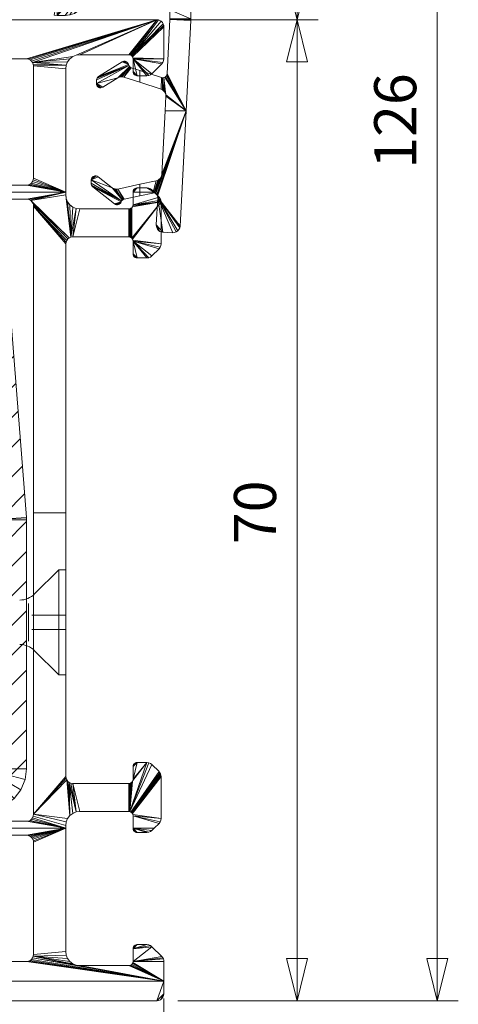
# Model space of a CAD drawing. Units: millimetres. Extents: x 22978 to 23149, y 95621 to 95797.
# Drawn here: x 23118 to 23149, y 95657 to 95727 of the extents above; entities that cross this region are included whole.
import ezdxf
from ezdxf.enums import TextEntityAlignment as Align

# ---------------------------------------------------------------- set-up
doc = ezdxf.new("R2010")
doc.units = ezdxf.units.MM
doc.header["$MEASUREMENT"] = 0
for name, color, linetype, lineweight in [('Dimensions', 5, 'Continuous', 0), ('Pvc', 7, 'Continuous', 0), ('screw', 1, 'Continuous', 0), ('Steel', 1, 'Continuous', 0), ('Steel (Construction)', 1, 'Continuous', 0)]:
    doc.layers.add(name, color=color, linetype=linetype, lineweight=lineweight)
doc.styles.add('Style-Lucida Sans Unicode', font='L_10646.TTF')
doc.dimstyles.new('standard 3 mm', dxfattribs={"dimtxt": 3, "dimasz": 3, "dimexe": 1.5, "dimexo": 1.5, "dimgap": 1.5, "dimtad": 1, "dimdec": 1, "dimzin": 11, "dimdsep": 46, "dimtxsty": 'Style-Lucida Sans Unicode', "dimcen": 0.09, "dimclrd": 5, "dimclre": 5, "dimclrt": 5, "dimadec": 1, "dimazin": 3, "dimtp": 1e-06, "dimtm": 1e-06, "dimtfac": 1, "dimtdec": 1, "dimtmove": 0, "dimatfit": 3, "dimfxl": 0, "dimfrac": 2, "dimtzin": 11, "dimlwd": 0, "dimlwe": 0, "dimarcsym": 0})

# ---------------------------------------------------------------- blocks, each defined once
blk = doc.blocks.new('*D24')
at = {"layer": 'Defpoints'}
for p in [(23128.365, 95782.884), (23137.987, 95782.884), (23137.987, 95754.885), (23127.987, 95726.886)]:
    blk.add_point(p, dxfattribs=at)
at = {"layer": 'Dimensions', "color": 5, "linetype": 'Continuous', "lineweight": 0}
for p, q in [((23129.865, 95782.884), (23139.487, 95782.884)), ((23129.487, 95726.886), (23139.487, 95726.886))]:
    blk.add_line(p, q, dxfattribs=at)
at = {"layer": 'Dimensions', "linetype": 'Continuous', "lineweight": 0}
blk.add_line((23137.987, 95726.886), (23137.987, 95782.884), dxfattribs=at)
at = {"layer": 'Dimensions', "color": 5, "linetype": 'Continuous', "lineweight": 0, "flags": 128}
for points in [[(23137.237, 95779.884), (23137.987, 95782.884), (23138.737, 95779.884)], [(23138.737, 95729.886), (23137.987, 95726.886), (23137.237, 95729.886)]]:
    blk.add_lwpolyline(points, close=True, dxfattribs=at)
at = {"layer": 'Dimensions', "color": 5, "linetype": 'Continuous', "lineweight": 0, "style": 'Style-Lucida Sans Unicode'}
blk.add_text('56', height=3, rotation=90, dxfattribs=at).set_placement((23134.987, 95752.463), align=Align.MIDDLE_LEFT)
blk = doc.blocks.new('*D23')
at = {"layer": 'Defpoints'}
for p in [(23127.987, 95726.886), (23137.987, 95726.886), (23137.987, 95691.886), (23127.987, 95656.886)]:
    blk.add_point(p, dxfattribs=at)
at = {"layer": 'Dimensions', "color": 5, "linetype": 'Continuous', "lineweight": 0}
for p, q in [((23129.487, 95726.886), (23139.487, 95726.886)), ((23129.487, 95656.886), (23139.487, 95656.886))]:
    blk.add_line(p, q, dxfattribs=at)
at = {"layer": 'Dimensions', "linetype": 'Continuous', "lineweight": 0}
blk.add_line((23137.987, 95656.886), (23137.987, 95726.886), dxfattribs=at)
at = {"layer": 'Dimensions', "color": 5, "linetype": 'Continuous', "lineweight": 0, "flags": 128}
for points in [[(23137.237, 95723.886), (23137.987, 95726.886), (23138.737, 95723.886)], [(23138.737, 95659.886), (23137.987, 95656.886), (23137.237, 95659.886)]]:
    blk.add_lwpolyline(points, close=True, dxfattribs=at)
at = {"layer": 'Dimensions', "color": 5, "linetype": 'Continuous', "lineweight": 0, "style": 'Style-Lucida Sans Unicode'}
blk.add_text('70', height=3, rotation=90, dxfattribs=at).set_placement((23134.987, 95689.463), align=Align.MIDDLE_LEFT)
blk = doc.blocks.new('*D25')
at = {"layer": 'Defpoints'}
for p in [(23128.365, 95782.884), (23147.987, 95782.884), (23147.987, 95719.885), (23127.987, 95656.886)]:
    blk.add_point(p, dxfattribs=at)
at = {"layer": 'Dimensions', "color": 5, "linetype": 'Continuous', "lineweight": 0}
for p, q in [((23129.865, 95782.884), (23149.487, 95782.884)), ((23129.487, 95656.886), (23149.487, 95656.886))]:
    blk.add_line(p, q, dxfattribs=at)
at = {"layer": 'Dimensions', "linetype": 'Continuous', "lineweight": 0}
blk.add_line((23147.987, 95656.886), (23147.987, 95782.884), dxfattribs=at)
at = {"layer": 'Dimensions', "color": 5, "linetype": 'Continuous', "lineweight": 0, "flags": 128}
for points in [[(23147.237, 95779.884), (23147.987, 95782.884), (23148.737, 95779.884)], [(23148.737, 95659.886), (23147.987, 95656.886), (23147.237, 95659.886)]]:
    blk.add_lwpolyline(points, close=True, dxfattribs=at)
at = {"layer": 'Dimensions', "color": 5, "linetype": 'Continuous', "lineweight": 0, "style": 'Style-Lucida Sans Unicode'}
blk.add_text('126', height=3, rotation=90, dxfattribs=at).set_placement((23144.987, 95716.251), align=Align.MIDDLE_LEFT)
blk = doc.blocks.new('*U28')
at = {"layer": 'Steel (Construction)', "linetype": 'Continuous', "lineweight": 0}
for p, q in [((-12.7, 18.33), (-9.58, 21.45)), ((-8.959, 19.95), (-7.459, 21.45)), ((-6.838, 19.95), (-5.338, 21.45)), ((-4.716, 19.95), (-3.216, 21.45)), ((-2.595, 19.95), (-1.095, 21.45)), ((-0.474, 19.95), (1.026, 21.45)), ((1.648, 19.95), (3.148, 21.45)), ((3.769, 19.95), (5.269, 21.45)), ((5.89, 19.95), (7.39, 21.45)), ((8.012, 19.95), (9.386, 21.325)), ((9.55, 19.367), (10.634, 20.451)), ((9.774, 17.47), (11.167, 18.863)), ((-12.7, 16.209), (-11.2, 17.709)), ((9.929, 15.503), (11.322, 16.897)), ((-12.7, 14.088), (-11.2, 15.588)), ((10.084, 13.537), (11.477, 14.93)), ((-12.7, 11.966), (-11.2, 13.466)), ((10.238, 11.57), (11.632, 12.963)), ((-12.7, 9.845), (-11.2, 11.345)), ((10.393, 9.604), (11.787, 10.997)), ((-11.524, 8.9), (-11.2, 9.224)), ((10.548, 7.637), (11.941, 9.03)), ((10.703, 5.67), (12.096, 7.064)), ((10.857, 3.704), (12.251, 5.097)), ((11.012, 1.737), (12.406, 3.131)), ((11.167, -0.229), (12.56, 1.164)), ((11.2, -2.317), (12.7, -0.817)), ((11.2, -4.439), (12.7, -2.939)), ((11.2, -6.56), (12.7, -5.06)), ((11.2, -8.681), (12.7, -7.181)), ((11.2, -10.803), (12.7, -9.303)), ((11.2, -12.924), (12.7, -11.424)), ((-12.7, -13.49), (-12.16, -12.95)), ((-11.539, -14.45), (-10.039, -12.95)), ((-9.418, -14.45), (-7.918, -12.95)), ((-7.296, -14.45), (-5.796, -12.95)), ((-5.175, -14.45), (-3.675, -12.95)), ((-3.054, -14.45), (-1.554, -12.95)), ((-0.933, -14.45), (0.567, -12.95)), ((1.189, -14.45), (2.689, -12.95)), ((3.31, -14.45), (4.688, -13.072)), ((4.846, -15.035), (5.94, -13.941)), ((11.2, -15.045), (12.7, -13.545)), ((4.95, -17.053), (6.45, -15.553)), ((11.2, -17.167), (12.7, -15.667)), ((4.972, -19.152), (6.45, -17.674)), ((9.038, -21.45), (12.7, -17.788)), ((5.617, -20.629), (6.68, -19.565)), ((6.975, -21.392), (8.417, -19.95))]:
    blk.add_line(p, q, dxfattribs=at)
blk = doc.blocks.new('*D32')
at = {"layer": 'Defpoints'}
for p in [(23128.487, 95658.532), (23092.485, 95653.342), (23089.485, 95628.957), (23092.485, 95628.957)]:
    blk.add_point(p, dxfattribs=at)
at = {"layer": 'Dimensions', "color": 5, "linetype": 'Continuous', "lineweight": 0}
for p, q in [((23128.487, 95657.032), (23128.487, 95627.457)), ((23092.485, 95651.842), (23092.485, 95627.457)), ((23128.487, 95628.957), (23092.485, 95628.957))]:
    blk.add_line(p, q, dxfattribs=at)
for centre in [(23092.485, 95628.957), (23128.487, 95628.957)]:
    blk.add_circle(centre, 0.75, dxfattribs=at)
at = {"layer": 'Dimensions', "color": 5, "linetype": 'Continuous', "lineweight": 0, "style": 'Style-Lucida Sans Unicode'}
blk.add_text('36', height=3, rotation=90, dxfattribs=at).set_placement((23089.485, 95621.113), align=Align.MIDDLE_LEFT)
blk = doc.blocks.new('_None')
blk = doc.blocks.new('TerminatorOrigin')
at = {"color": 0, "linetype": 'ByBlock', "lineweight": -2}
blk.add_line((-1, 0), (0, 0), dxfattribs=at)
blk.add_circle((0, 0), 0.5, dxfattribs=at)

msp = doc.modelspace()

# ---------------------------------------------------------------- linework, layer by layer
at = {"layer": 'screw', "linetype": 'Continuous', "lineweight": 0}
for p, q in [((23119.262, 95685.91), (23120.987, 95687.636)), ((23121.487, 95687.636), (23120.987, 95687.636)), ((23120.987, 95680.136), (23120.987, 95687.636)), ((23121.487, 95680.136), (23121.487, 95687.636)), ((23118.822, 95683.886), (23118.822, 95685.233)), ((23118.822, 95682.538), (23118.822, 95683.886)), ((23120.987, 95680.136), (23119.262, 95681.861)), ((23121.487, 95680.136), (23120.987, 95680.136))]:
    msp.add_line(p, q, dxfattribs=at)
at = {"layer": 'screw', "linetype": 'Continuous', "lineweight": 0, "ltscale": 15}
for p, q in [((23121.487, 95684.393), (23119.07, 95684.393)), ((23121.487, 95683.379), (23119.07, 95683.379))]:
    msp.add_line(p, q, dxfattribs=at)
at = {"layer": 'screw', "linetype": 'Continuous', "lineweight": 0}
for centre, start, end in [((23118.201, 95686.971), 270, 315), ((23118.201, 95680.801), 45, 90)]:
    msp.add_arc(centre, 1.5, start, end, dxfattribs=at)

# ---------------------------------------------------------------- block references
at = {"layer": 'Steel (Construction)', "linetype": 'Continuous', "lineweight": 0, "rotation": 360}
msp.add_blockref('*U28', (23105.987, 95691.886), dxfattribs=at)

# ---------------------------------------------------------------- dimensions: what is measured, and where the dimension line sits
at = {"layer": 'Dimensions', "linetype": 'Continuous', "lineweight": 0}
for base, p1, p2, picture, middle in [((23137.987, 95782.884), (23127.987, 95726.886), (23128.365, 95782.884), '*D24', (23137.987, 95754.885)), ((23147.987, 95782.884), (23127.987, 95656.886), (23128.365, 95782.884), '*D25', (23147.987, 95719.885)), ((23137.987, 95726.886), (23127.987, 95656.886), (23127.987, 95726.886), '*D23', (23137.987, 95691.886))]:
    dim = msp.add_linear_dim(base=base, p1=p1, p2=p2, angle=90, dimstyle='standard 3 mm', override={"dimclrd": 0}, dxfattribs=at)
    dim.commit()
    dim.dimension.update_dxf_attribs({"geometry": picture, "text_midpoint": middle})
at = {"layer": 'Dimensions', "color": 5, "linetype": 'Continuous', "lineweight": 0}
dim = msp.add_linear_dim(base=(23092.485, 95628.957), p1=(23128.487, 95658.532), p2=(23092.485, 95653.342), angle=180, dimstyle='standard 3 mm', override={"dimasz": 1.5, "dimblk": 'TerminatorOrigin', "dimblk1": 'None'}, dxfattribs=at)
dim.commit()
dim.dimension.update_dxf_attribs({"geometry": '*D32', "text_midpoint": (23089.485, 95628.957)})

# ---------------------------------------------------------------- meshes
at = {"layer": 'Pvc', "linetype": 'Continuous', "lineweight": 0}
mesh = msp.add_polyface(dxfattribs=at)
corners = [(23125.89, 95723.811), (23125.565, 95723.905), (23125.635, 95723.919), (23125.707, 95723.916), (23123.668, 95722.343), (23123.785, 95722.089), (23123.734, 95722.14), (23123.99, 95722.028), (23123.917, 95722.032), (23125.978, 95723.61), (23123.681, 95722.587), (23123.693, 95722.658), (23123.722, 95722.724), (23125.776, 95723.896), (23125.838, 95723.861), (23126.023, 95723.546), (23125.511, 95722.816), (23125.403, 95722.815), (23123.848, 95722.052), (23123.766, 95722.781), (23125.952, 95723.684), (23125.5, 95723.874), (23126.082, 95723.495), (23125.618, 95722.794), (23124.127, 95722.073), (23124.061, 95722.042), (23125.199, 95722.743), (23123.822, 95722.826), (23126.153, 95723.462), (23125.297, 95722.79), (23125.929, 95723.751), (23123.695, 95722.202), (23123.673, 95722.271), (23130.415, 95726.937), (23130.414, 95726.884), (23128.915, 95726.924), (23128.915, 95726.937), (23130.412, 95726.832), (23130.075, 95720.384), (23128.711, 95723.028), (23128.914, 95726.911), (23128.697, 95722.951), (23128.915, 95727.584), (23128.474, 95722.75), (23128.54, 95721.736), (23128.469, 95721.819), (23128.663, 95722.88), (23128.382, 95721.884), (23128.396, 95722.744), (23128.282, 95721.929), (23126.78, 95722.417), (23126.78, 95723.258), (23128.319, 95722.758), (23128.827, 95727.797), (23128.871, 95729.095), (23128.944, 95729.125), (23128.765, 95727.844), (23128.693, 95727.874), (23128.794, 95729.084), (23128.905, 95727.662), (23130.415, 95729.76), (23128.875, 95727.734), (23128.615, 95727.884), (23120.865, 95728.384), (23120.865, 95727.184), (23120.658, 95727.212), (23121.516, 95728.392), (23121.581, 95728.415), (23121.448, 95728.384), (23121.638, 95728.452), (23123.046, 95729.095), (23122.805, 95727.877), (23122.74, 95727.854), (23122.873, 95727.884), (23123.124, 95729.084), (23122.974, 95729.125), (23122.635, 95727.768), (23122.397, 95727.523), (23122.109, 95727.338), (23122.912, 95729.172), (23121.787, 95727.223), (23121.448, 95727.184), (23121.686, 95728.502), (23126.78, 95729.084), (23126.78, 95727.884), (23122.683, 95727.817)]
mesh.append_faces([[corners[k] for k in face] for face in [(4, 5, 6), (4, 7, 8), (15, 16, 17), (20, 21, 1), (9, 4, 10), (20, 27, 21), (23, 22, 28), (38, 41, 39), (43, 44, 45), (53, 54, 55), (54, 53, 56), (58, 57, 62), (63, 64, 65), (64, 66, 67), (64, 63, 68), (70, 71, 72)]], dxfattribs={"vtx0": -1, "vtx2": -1})
mesh.append_faces([[corners[k] for k in face] for face in [(4, 9, 15, 26)]], dxfattribs={"vtx0": -1, "vtx2": -1, "vtx3": -1})
mesh.append_faces([[corners[k] for k in face] for face in [(0, 1, 2, 3), (9, 10, 11, 12), (4, 24, 25, 7), (75, 76, 77, 78)]], dxfattribs={"vtx0": -1, "vtx3": -1})
mesh.append_faces([[corners[k] for k in face] for face in [(12, 19, 9), (17, 29, 15), (26, 24, 4), (29, 26, 15), (36, 42, 33), (46, 41, 38), (59, 61, 60), (61, 53, 60), (68, 66, 64), (67, 69, 64), (78, 80, 75), (81, 64, 79), (72, 85, 70)]], dxfattribs={"vtx1": -1, "vtx2": -1})
mesh.append_faces([[corners[k] for k in face] for face in [(69, 82, 79, 64)]], dxfattribs={"vtx1": -1, "vtx2": -1, "vtx3": -1})
mesh.append_faces([[corners[k] for k in face] for face in [(15, 22, 23, 16), (19, 27, 20, 9), (33, 34, 35, 36), (37, 38, 39, 40), (40, 35, 34, 37), (45, 47, 48, 43), (49, 50, 51, 52), (52, 48, 47, 49), (56, 57, 58, 54), (42, 59, 60, 33), (73, 71, 70, 74), (79, 75, 80, 81), (74, 83, 84, 73), (75, 70, 85, 76), (62, 84, 83, 58), (28, 51, 50, 23)]], dxfattribs={"vtx1": -1, "vtx3": -1})
mesh.append_faces([[corners[k] for k in face] for face in [(8, 18, 5, 4), (0, 30, 20, 1)]], dxfattribs={"vtx2": -1, "vtx3": -1})
mesh.append_faces([[corners[k] for k in face] for face in [(3, 13, 14, 0), (6, 31, 32, 4)]], dxfattribs={"vtx3": -1})
at = {"layer": 'Pvc', "color": 7, "linetype": 'Continuous', "lineweight": 0}
mesh = msp.add_polyface(dxfattribs=at)
corners = [(23119.187, 95723.586), (23121.521, 95723.644), (23121.487, 95723.386), (23121.487, 95714.586), (23119.187, 95715.586), (23119.17, 95715.456), (23127.987, 95726.886), (23125.987, 95724.386), (23122.487, 95724.386), (23126.199, 95724.298), (23126.137, 95724.345), (23128.098, 95726.873), (23119.17, 95723.715), (23126.065, 95724.375), (23128.204, 95726.836), (23128.299, 95726.776), (23105.987, 95726.886), (23118.687, 95724.086), (23106.987, 95724.086), (23119.12, 95715.336), (23122.228, 95724.351), (23128.378, 95726.697), (23128.438, 95726.602), (23106.858, 95724.068), (23106.737, 95724.019), (23118.817, 95724.068), (23119.041, 95715.232), (23128.475, 95726.497), (23105.987, 95714.586), (23106.737, 95715.152), (23106.858, 95715.103), (23119.12, 95723.836), (23121.621, 95723.886), (23128.487, 95726.386), (23126.247, 95724.236), (23126.437, 95722.926), (23126.375, 95722.973), (23126.327, 95723.036), (23126.287, 95724.086), (23127.634, 95723.032), (23127.53, 95722.952), (23127.409, 95722.903), (23128.487, 95724.093), (23128.47, 95723.963), (23128.42, 95723.843), (23121.78, 95724.093), (23121.987, 95724.252), (23126.287, 95723.186), (23126.587, 95722.886), (23126.509, 95722.896), (23127.28, 95722.886), (23128.341, 95723.739), (23118.937, 95724.019), (23126.297, 95723.108), (23119.041, 95723.939), (23118.817, 95715.103), (23118.937, 95715.152), (23126.277, 95724.163)]
mesh.append_faces([[corners[k] for k in face] for face in [(0, 1, 2), (3, 5, 4), (6, 7, 8), (6, 13, 7), (3, 19, 5), (16, 23, 24), (6, 25, 17), (3, 26, 19), (9, 22, 27), (28, 29, 30), (31, 32, 1), (31, 45, 32), (6, 52, 25), (6, 54, 52)]], dxfattribs={"vtx0": -1, "vtx2": -1, "color": 7})
mesh.append_faces([[corners[k] for k in face] for face in [(38, 39, 40, 41), (38, 42, 43, 44), (47, 48, 49, 35)]], dxfattribs={"vtx0": -1, "vtx3": -1, "color": 7})
mesh.append_faces([[corners[k] for k in face] for face in [(0, 12, 1), (8, 20, 6), (10, 13, 6), (18, 23, 16), (41, 50, 38), (44, 51, 38), (46, 45, 31), (51, 39, 38), (12, 31, 1), (50, 48, 38), (31, 54, 6), (55, 56, 3), (47, 38, 48), (56, 26, 3), (38, 57, 42)]], dxfattribs={"vtx1": -1, "vtx2": -1, "color": 7})
mesh.append_faces([[corners[k] for k in face] for face in [(20, 46, 31, 6)]], dxfattribs={"vtx1": -1, "vtx2": -1, "vtx3": -1, "color": 7})
mesh.append_faces([[corners[k] for k in face] for face in [(2, 3, 4, 0), (9, 10, 6, 11), (16, 6, 17, 18), (27, 33, 34, 9), (57, 34, 33, 42)]], dxfattribs={"vtx1": -1, "vtx3": -1, "color": 7})
mesh.append_faces([[corners[k] for k in face] for face in [(35, 36, 37)]], dxfattribs={"vtx2": -1, "color": 7})
mesh.append_faces([[corners[k] for k in face] for face in [(11, 14, 15, 9), (15, 21, 22, 9), (37, 53, 47, 35)]], dxfattribs={"vtx2": -1, "vtx3": -1, "color": 7})
at = {"layer": 'Pvc', "linetype": 'Continuous', "lineweight": 0}
mesh = msp.add_polyface(dxfattribs=at)
corners = [(23124.969, 95713.742), (23125.408, 95713.82), (23125.363, 95713.764), (23125.241, 95713.692), (23125.17, 95713.679), (23125.099, 95713.684), (23125.03, 95713.705), (23125.439, 95713.885), (23125.472, 95713.955), (23123.359, 95715.011), (23123.321, 95715.073), (23123.45, 95715.697), (23123.307, 95715.456), (23123.32, 95715.528), (23125.306, 95713.72), (23123.409, 95714.961), (23123.588, 95715.74), (23123.66, 95715.736), (23123.349, 95715.594), (23123.394, 95715.652), (23125.523, 95714.014), (23124.88, 95714.842), (23124.983, 95714.806), (23123.299, 95715.141), (23123.295, 95715.213), (23123.792, 95715.677), (23124.788, 95714.899), (23123.516, 95715.727), (23123.729, 95715.715), (23125.091, 95714.793), (23125.199, 95714.804), (23126.78, 95715.14), (23126.78, 95714.322), (23125.661, 95714.084), (23125.588, 95714.058), (23130.075, 95720.384), (23128.317, 95715.742), (23128.335, 95715.849), (23127.912, 95714.473), (23128.277, 95715.641), (23128.048, 95714.206), (23129.62, 95712.03), (23129.563, 95711.912), (23129.479, 95711.813), (23127.841, 95714.507), (23128.216, 95715.551), (23127.946, 95712.247), (23128.113, 95711.847), (23128.038, 95711.93), (23127.984, 95712.028), (23128.419, 95711.722), (23128.308, 95711.74), (23128.205, 95711.782), (23129.643, 95712.158), (23127.764, 95714.521), (23128.043, 95715.421), (23128.136, 95715.476), (23127.939, 95715.386), (23127.686, 95714.515), (23127.972, 95714.422), (23129.371, 95711.739), (23128.572, 95720.384), (23127.952, 95712.135), (23129.248, 95711.695), (23129.118, 95711.685), (23128.042, 95714.284), (23128.016, 95714.358), (23128.612, 95722.82), (23128.663, 95722.88), (23128.627, 95721.427), (23128.621, 95721.536), (23128.474, 95722.75), (23128.591, 95721.64), (23128.54, 95721.736), (23128.548, 95722.776)]
mesh.append_faces([[corners[k] for k in face] for face in [(36, 35, 38)]], dxfattribs={"vtx0": -1, "vtx1": -1, "vtx2": -1})
mesh.append_faces([[corners[k] for k in face] for face in [(0, 1, 2), (0, 7, 1), (8, 9, 10), (11, 12, 13), (12, 16, 17), (20, 21, 22), (12, 25, 26), (20, 26, 21), (35, 36, 37), (38, 39, 36), (40, 53, 41), (54, 55, 56), (35, 59, 38), (35, 65, 66), (35, 67, 68), (35, 69, 70), (71, 70, 72), (35, 61, 69), (35, 74, 67)]], dxfattribs={"vtx0": -1, "vtx2": -1})
mesh.append_faces([[corners[k] for k in face] for face in [(26, 20, 8, 12), (70, 71, 74, 35)]], dxfattribs={"vtx0": -1, "vtx2": -1, "vtx3": -1})
mesh.append_faces([[corners[k] for k in face] for face in [(40, 41, 42, 43), (46, 47, 48, 49), (46, 50, 51, 52)]], dxfattribs={"vtx0": -1, "vtx3": -1})
mesh.append_faces([[corners[k] for k in face] for face in [(6, 0, 3), (24, 12, 8), (22, 29, 20), (33, 34, 30), (52, 47, 46), (43, 60, 40), (37, 61, 35), (44, 54, 45), (64, 50, 40), (66, 59, 35), (46, 40, 50), (72, 73, 71), (56, 45, 54), (0, 15, 7)]], dxfattribs={"vtx1": -1, "vtx2": -1})
mesh.append_faces([[corners[k] for k in face] for face in [(8, 7, 15, 9), (30, 31, 32, 33), (29, 30, 34, 20), (38, 44, 45, 39), (57, 55, 54, 58), (58, 32, 31, 57), (40, 65, 35, 53)]], dxfattribs={"vtx1": -1, "vtx3": -1})
mesh.append_faces([[corners[k] for k in face] for face in [(49, 62, 46)]], dxfattribs={"vtx2": -1})
mesh.append_faces([[corners[k] for k in face] for face in [(2, 14, 3, 0), (10, 23, 24, 8), (11, 27, 16, 12), (17, 28, 25, 12), (60, 63, 64, 40)]], dxfattribs={"vtx2": -1, "vtx3": -1})
mesh.append_faces([[corners[k] for k in face] for face in [(3, 4, 5, 6), (13, 18, 19, 11)]], dxfattribs={"vtx3": -1})
at = {"layer": 'Pvc', "color": 7, "linetype": 'Continuous', "lineweight": 0}
mesh = msp.add_polyface(dxfattribs=at)
corners = [(23090.337, 95691.686), (23090.337, 95714.586), (23090.837, 95714.586), (23090.837, 95691.93), (23092.637, 95685.345), (23092.699, 95685.298), (23092.747, 95685.236), (23092.777, 95685.163), (23092.787, 95685.086), (23092.587, 95685.366), (23092.565, 95684.396), (23092.487, 95685.386), (23092.565, 95685.375), (23091.009, 95684.375), (23091.009, 95685.396), (23091.087, 95685.386), (23090.837, 95684.248), (23090.837, 95685.523), (23090.875, 95685.473), (23090.937, 95685.426), (23090.787, 95691.295), (23090.787, 95691.275), (23090.818, 95691.686), (23090.789, 95691.315), (23092.587, 95714.586), (23092.92, 95714.07), (23092.804, 95714.025), (23092.704, 95713.953), (23092.624, 95713.858), (23105.987, 95714.586), (23105.987, 95714.086), (23093.043, 95714.086), (23092.569, 95713.746), (23092.544, 95713.625), (23092.587, 95713.783), (23092.587, 95715.086), (23104.987, 95715.086), (23105.117, 95715.103), (23092.323, 95715.099), (23092.438, 95715.086), (23092.213, 95715.139), (23090.196, 95713.891), (23090.13, 95713.998), (23090.239, 95713.646), (23090.233, 95713.771), (23121.487, 95714.586), (23106.987, 95715.086), (23118.687, 95715.086), (23106.858, 95715.103), (23118.817, 95715.103), (23118.798, 95714.073), (23118.687, 95714.086), (23118.999, 95713.976), (23121.487, 95714.386), (23121.737, 95711.319), (23121.634, 95711.239), (23119.175, 95713.697), (23119.138, 95713.802), (23118.904, 95714.036), (23119.078, 95713.897), (23121.554, 95711.136), (23119.187, 95713.586), (23121.487, 95710.886), (23121.487, 95691.686), (23119.187, 95691.686)]
mesh.append_faces([[corners[k] for k in face] for face in [(0, 1, 2, 3)]], dxfattribs={"vtx0": -1, "vtx1": -1, "vtx2": -1, "vtx3": -1, "color": 7})
mesh.append_faces([[corners[k] for k in face] for face in [(24, 29, 30, 31), (2, 24, 34, 32), (29, 24, 35, 36), (24, 2, 40, 38), (45, 29, 46, 47)]], dxfattribs={"vtx0": -1, "vtx1": -1, "vtx3": -1, "color": 7})
mesh.append_faces([[corners[k] for k in face] for face in [(8, 9, 4), (10, 11, 12), (13, 14, 15), (16, 17, 18), (0, 20, 21), (0, 22, 23), (24, 25, 26), (2, 32, 33), (24, 38, 39), (1, 41, 42), (29, 48, 46), (45, 50, 51), (52, 45, 53), (45, 58, 50)]], dxfattribs={"vtx0": -1, "vtx2": -1, "color": 7})
mesh.append_faces([[corners[k] for k in face] for face in [(7, 8, 4), (18, 19, 16), (23, 20, 0), (26, 27, 24), (27, 28, 24), (31, 25, 24), (36, 37, 29), (43, 44, 1), (44, 41, 1), (47, 49, 45), (57, 59, 54), (52, 58, 45), (59, 52, 54), (39, 35, 24), (33, 3, 2), (28, 34, 24), (3, 22, 0)]], dxfattribs={"vtx1": -1, "vtx2": -1, "color": 7})
mesh.append_faces([[corners[k] for k in face] for face in [(51, 30, 29, 45)]], dxfattribs={"vtx1": -1, "vtx2": -1, "vtx3": -1, "color": 7})
mesh.append_faces([[corners[k] for k in face] for face in [(54, 55, 56, 57), (55, 60, 61, 56), (62, 63, 64, 61)]], dxfattribs={"vtx1": -1, "vtx3": -1, "color": 7})
mesh.append_faces([[corners[k] for k in face] for face in [(4, 5, 6, 7)]], dxfattribs={"vtx3": -1, "color": 7})
mesh = msp.add_polyface(dxfattribs=at)
corners = [(23126.287, 95714.586), (23126.375, 95714.798), (23126.437, 95714.845), (23126.509, 95714.875), (23126.297, 95714.663), (23126.327, 95714.736), (23127.28, 95714.886), (23127.409, 95714.868), (23127.53, 95714.819), (23127.634, 95714.739), (23126.587, 95714.886), (23127.787, 95714.586), (23121.987, 95711.386), (23122.228, 95713.42), (23122.487, 95713.386), (23125.987, 95713.386), (23125.987, 95711.386), (23121.858, 95711.368), (23121.621, 95713.886), (23121.78, 95713.678), (23126.065, 95711.375), (23121.987, 95713.519), (23121.487, 95714.386), (23121.521, 95714.127), (23126.327, 95710.036), (23126.587, 95709.886), (23126.509, 95709.896), (23126.437, 95709.926), (23126.375, 95709.973), (23126.287, 95713.686), (23128.141, 95714.232), (23128.22, 95714.128), (23128.27, 95714.008), (23121.737, 95711.319), (23118.999, 95713.976), (23126.297, 95710.108), (23126.287, 95710.186), (23119.187, 95713.586), (23121.504, 95711.015), (23121.487, 95710.886), (23126.065, 95713.396), (23126.287, 95711.086), (23127.28, 95709.886), (23127.634, 95710.032), (23127.53, 95709.952), (23127.409, 95709.903), (23128.287, 95710.893), (23128.27, 95710.763), (23128.22, 95710.643), (23128.287, 95713.878), (23126.277, 95713.608), (23121.554, 95711.136), (23126.137, 95713.426), (23126.199, 95711.298), (23126.137, 95711.345), (23128.141, 95710.539), (23126.247, 95713.536), (23126.199, 95713.473), (23126.277, 95711.163), (23126.247, 95711.236)]
mesh.append_faces([[corners[k] for k in face] for face in [(12, 13, 14), (17, 18, 19), (15, 20, 16), (17, 22, 23), (37, 38, 39), (41, 42, 25), (49, 50, 29), (37, 51, 38), (52, 53, 54), (49, 56, 50), (53, 52, 57)]], dxfattribs={"vtx0": -1, "vtx2": -1, "color": 7})
mesh.append_faces([[corners[k] for k in face] for face in [(22, 17, 33, 34)]], dxfattribs={"vtx0": -1, "vtx2": -1, "vtx3": -1, "color": 7})
mesh.append_faces([[corners[k] for k in face] for face in [(0, 1, 2, 3), (24, 25, 26, 27), (29, 30, 31, 32), (41, 43, 44, 45), (41, 46, 47, 48)]], dxfattribs={"vtx0": -1, "vtx3": -1, "color": 7})
mesh.append_faces([[corners[k] for k in face] for face in [(3, 10, 0), (19, 21, 17), (12, 17, 13), (23, 18, 17), (21, 13, 17), (15, 40, 20), (40, 52, 20), (45, 42, 41), (48, 55, 41), (54, 20, 52), (55, 43, 41), (36, 41, 25), (41, 58, 46), (59, 53, 49), (32, 49, 29), (9, 11, 6)]], dxfattribs={"vtx1": -1, "vtx2": -1, "color": 7})
mesh.append_faces([[corners[k] for k in face] for face in [(10, 6, 11, 0), (57, 56, 49, 53)]], dxfattribs={"vtx1": -1, "vtx2": -1, "vtx3": -1, "color": 7})
mesh.append_faces([[corners[k] for k in face] for face in [(14, 15, 16, 12), (29, 0, 11, 30), (49, 46, 58, 59)]], dxfattribs={"vtx1": -1, "vtx3": -1, "color": 7})
mesh.append_faces([[corners[k] for k in face] for face in [(27, 28, 24)]], dxfattribs={"vtx2": -1, "color": 7})
mesh.append_faces([[corners[k] for k in face] for face in [(24, 35, 36, 25)]], dxfattribs={"vtx2": -1, "vtx3": -1, "color": 7})
mesh.append_faces([[corners[k] for k in face] for face in [(0, 4, 5, 1), (6, 7, 8, 9)]], dxfattribs={"vtx3": -1, "color": 7})
mesh = msp.add_polyface(dxfattribs=at)
corners = [(23126.287, 95669.186), (23127.787, 95669.186), (23127.634, 95669.032), (23125.987, 95672.386), (23126.065, 95670.375), (23125.987, 95670.386), (23122.487, 95670.386), (23121.987, 95672.386), (23122.228, 95670.351), (23121.858, 95672.403), (23126.297, 95673.663), (23126.327, 95673.736), (23126.375, 95673.798), (23126.437, 95673.845), (23126.587, 95673.886), (23126.287, 95673.586), (23126.065, 95672.396), (23126.137, 95672.426), (23121.737, 95672.452), (23126.137, 95670.345), (23128.249, 95673.07), (23128.277, 95672.976), (23126.287, 95672.686), (23127.28, 95673.886), (23127.409, 95673.868), (23128.203, 95673.156), (23126.287, 95670.086), (23128.287, 95669.893), (23128.27, 95669.763), (23128.22, 95669.643), (23126.509, 95673.875), (23126.199, 95672.473), (23127.53, 95673.819), (23127.634, 95673.739), (23128.141, 95673.232), (23128.141, 95669.539), (23126.277, 95672.608), (23121.987, 95670.252), (23128.287, 95672.878), (23126.199, 95670.298), (23126.247, 95672.536), (23121.78, 95670.093), (23126.247, 95670.236), (23126.277, 95670.163), (23121.487, 95669.386), (23121.487, 95669.186), (23119.12, 95669.936), (23119.17, 95670.056), (23119.187, 95670.186), (23121.554, 95672.636), (23121.621, 95669.886), (23121.634, 95672.532), (23121.521, 95669.644), (23119.187, 95691.686), (23121.487, 95691.686), (23121.487, 95672.886), (23121.504, 95672.756), (23126.297, 95669.108), (23126.587, 95668.886)]
mesh.append_faces([[corners[k] for k in face] for face in [(23, 4, 40, 36), (48, 49, 41, 50)]], dxfattribs={"vtx0": -1, "vtx1": -1, "vtx3": -1, "color": 7})
mesh.append_faces([[corners[k] for k in face] for face in [(0, 1, 2), (3, 4, 5), (8, 9, 7), (14, 15, 10), (4, 16, 17), (8, 18, 9), (19, 20, 21), (14, 22, 15), (4, 23, 24), (19, 25, 20), (19, 34, 25), (23, 36, 22), (38, 42, 39), (41, 49, 51)]], dxfattribs={"vtx0": -1, "vtx2": -1, "color": 7})
mesh.append_faces([[corners[k] for k in face] for face in [(26, 27, 28, 29)]], dxfattribs={"vtx0": -1, "vtx3": -1, "color": 7})
mesh.append_faces([[corners[k] for k in face] for face in [(6, 8, 7), (3, 16, 4), (17, 31, 4), (29, 35, 26), (8, 37, 18), (37, 41, 18), (26, 43, 27), (31, 40, 4), (50, 52, 48), (51, 18, 41), (14, 23, 22), (55, 56, 48), (56, 49, 48), (57, 0, 58)]], dxfattribs={"vtx1": -1, "vtx2": -1, "color": 7})
mesh.append_faces([[corners[k] for k in face] for face in [(5, 6, 7, 3), (21, 38, 39, 19), (35, 1, 0, 26), (44, 45, 46, 47), (43, 42, 38, 27), (33, 34, 19, 4), (48, 53, 54, 55), (47, 48, 52, 44)]], dxfattribs={"vtx1": -1, "vtx3": -1, "color": 7})
mesh.append_faces([[corners[k] for k in face] for face in [(13, 30, 14, 10), (24, 32, 33, 4)]], dxfattribs={"vtx2": -1, "vtx3": -1, "color": 7})
mesh.append_faces([[corners[k] for k in face] for face in [(10, 11, 12, 13)]], dxfattribs={"vtx3": -1, "color": 7})
mesh = msp.add_polyface(dxfattribs=at)
corners = [(23121.487, 95669.186), (23119.041, 95669.832), (23119.12, 95669.936), (23105.987, 95669.186), (23105.987, 95669.686), (23118.687, 95669.686), (23118.817, 95669.703), (23118.937, 95669.752), (23119.078, 95668.497), (23118.999, 95668.576), (23118.798, 95668.673), (23118.687, 95668.686), (23119.138, 95668.402), (23118.904, 95668.636), (23105.987, 95668.686), (23128.487, 95658.286), (23105.987, 95658.286), (23105.987, 95659.686), (23118.687, 95659.686), (23096.065, 95665.125), (23096.137, 95665.095), (23096.199, 95665.048), (23096.247, 95664.986), (23096.257, 95664.305), (23096.222, 95664.248), (23096.174, 95664.201), (23096.117, 95664.165), (23096.287, 95664.836), (23095.987, 95665.136), (23095.987, 95664.136), (23096.287, 95664.436), (23096.28, 95664.369), (23096.277, 95664.913), (23096.054, 95664.143), (23096.287, 95661.436), (23096.199, 95661.223), (23096.137, 95661.176), (23096.065, 95661.146), (23096.257, 95661.966), (23096.054, 95662.128), (23096.117, 95662.106), (23094.887, 95664.136), (23094.787, 95665.136), (23096.277, 95661.358), (23096.247, 95661.286), (23096.174, 95662.07), (23096.222, 95662.023), (23092.587, 95669.186), (23094.787, 95668.686), (23094.809, 95664.125), (23094.57, 95665.185), (23094.676, 95665.148), (23094.809, 95662.146), (23094.537, 95661.069), (23094.434, 95660.989), (23095.987, 95661.136), (23096.287, 95661.836), (23095.987, 95662.136), (23094.475, 95665.245), (23094.787, 95661.136), (23094.887, 95662.136), (23094.658, 95661.118), (23096.28, 95661.902), (23094.396, 95665.324), (23094.737, 95664.095), (23094.787, 95659.686), (23092.587, 95658.286), (23127.987, 95656.886), (23105.987, 95656.886), (23092.587, 95669.686), (23092.587, 95656.886)]
mesh.append_faces([[corners[k] for k in face] for face in [(4, 3, 47, 69)]], dxfattribs={"vtx0": -1, "vtx1": -1, "vtx2": -1, "color": 7})
mesh.append_faces([[corners[k] for k in face] for face in [(0, 3, 4, 5), (15, 16, 17, 18), (47, 3, 14, 48), (59, 60, 56, 34)]], dxfattribs={"vtx0": -1, "vtx1": -1, "vtx3": -1, "color": 7})
mesh.append_faces([[corners[k] for k in face] for face in [(0, 1, 2), (0, 8, 9), (0, 10, 11), (0, 12, 8), (0, 13, 10), (27, 28, 19), (38, 39, 40), (49, 50, 51), (52, 53, 54), (56, 57, 39), (49, 58, 50), (56, 60, 57), (52, 61, 53)]], dxfattribs={"vtx0": -1, "vtx2": -1, "color": 7})
mesh.append_faces([[corners[k] for k in face] for face in [(29, 30, 31, 23), (34, 35, 36, 37)]], dxfattribs={"vtx0": -1, "vtx3": -1, "color": 7})
mesh.append_faces([[corners[k] for k in face] for face in [(5, 6, 0), (6, 7, 0), (7, 1, 0), (9, 13, 0), (37, 55, 34), (55, 59, 34)]], dxfattribs={"vtx1": -1, "vtx2": -1, "color": 7})
mesh.append_faces([[corners[k] for k in face] for face in [(11, 14, 3, 0), (27, 30, 29, 28), (65, 17, 16, 66), (67, 68, 16, 15), (68, 70, 66, 16)]], dxfattribs={"vtx1": -1, "vtx2": -1, "vtx3": -1, "color": 7})
mesh.append_faces([[corners[k] for k in face] for face in [(29, 41, 42, 28), (41, 49, 51, 42), (63, 58, 49, 64), (59, 61, 52, 60)]], dxfattribs={"vtx1": -1, "vtx3": -1, "color": 7})
mesh.append_faces([[corners[k] for k in face] for face in [(22, 32, 27, 19), (26, 33, 29, 23), (38, 62, 56, 39)]], dxfattribs={"vtx2": -1, "vtx3": -1, "color": 7})
mesh.append_faces([[corners[k] for k in face] for face in [(19, 20, 21, 22), (23, 24, 25, 26), (34, 43, 44, 35), (40, 45, 46, 38)]], dxfattribs={"vtx3": -1, "color": 7})
mesh = msp.add_polyface(dxfattribs=at)
corners = [(23126.287, 95669.186), (23127.634, 95669.032), (23127.53, 95668.952), (23127.409, 95668.903), (23126.297, 95669.108), (23126.587, 95668.886), (23126.509, 95668.896), (23126.437, 95668.926), (23127.28, 95668.886), (23126.375, 95668.973), (23126.327, 95669.036), (23128.487, 95657.386), (23128.341, 95657.032), (23128.237, 95656.952), (23128.47, 95657.256), (23128.42, 95657.136), (23127.987, 95656.886), (23128.487, 95658.286), (23128.117, 95656.903), (23121.487, 95669.186), (23121.487, 95660.386), (23119.187, 95660.186), (23119.187, 95668.186), (23119.175, 95668.297), (23121.521, 95660.127), (23119.17, 95660.056), (23119.138, 95668.402), (23119.12, 95659.936), (23122.228, 95659.42), (23126.287, 95660.586), (23127.28, 95660.886), (23127.409, 95660.868), (23127.53, 95660.819), (23126.437, 95660.845), (23126.297, 95660.663), (23126.327, 95660.736), (23121.621, 95659.886), (23121.78, 95659.678), (23122.487, 95659.386), (23126.587, 95660.886), (23126.375, 95660.798), (23126.509, 95660.875), (23121.987, 95659.519), (23125.987, 95659.386), (23126.287, 95659.686), (23128.403, 95659.956), (23128.449, 95659.87), (23127.634, 95660.739), (23126.065, 95659.396), (23126.137, 95659.426), (23128.341, 95660.032), (23119.041, 95659.832), (23118.817, 95659.703), (23118.937, 95659.752), (23128.487, 95659.678), (23126.277, 95659.608), (23126.199, 95659.473), (23126.247, 95659.536), (23118.687, 95659.686), (23128.477, 95659.776)]
mesh.append_faces([[corners[k] for k in face] for face in [(17, 27, 28)]], dxfattribs={"vtx0": -1, "vtx1": -1, "vtx2": -1, "color": 7})
mesh.append_faces([[corners[k] for k in face] for face in [(11, 12, 13), (16, 17, 11), (25, 36, 37), (29, 39, 30), (44, 45, 46), (47, 44, 29), (17, 48, 49), (44, 50, 45), (17, 51, 27), (17, 52, 53), (17, 56, 57)]], dxfattribs={"vtx0": -1, "vtx2": -1, "color": 7})
mesh.append_faces([[corners[k] for k in face] for face in [(0, 1, 2, 3), (4, 5, 6, 7), (29, 30, 31, 32), (33, 29, 34, 35)]], dxfattribs={"vtx0": -1, "vtx3": -1, "color": 7})
mesh.append_faces([[corners[k] for k in face] for face in [(3, 8, 0), (8, 5, 0), (22, 23, 19), (23, 26, 19), (27, 25, 28), (28, 38, 17), (24, 36, 25), (37, 42, 25), (38, 43, 17), (43, 48, 17), (32, 47, 29), (42, 28, 25), (47, 50, 44), (53, 51, 17), (57, 55, 17), (58, 52, 17), (49, 56, 17)]], dxfattribs={"vtx1": -1, "vtx2": -1, "color": 7})
mesh.append_faces([[corners[k] for k in face] for face in [(19, 20, 21, 22), (20, 24, 25, 21), (54, 17, 55, 44)]], dxfattribs={"vtx1": -1, "vtx3": -1, "color": 7})
mesh.append_faces([[corners[k] for k in face] for face in [(35, 40, 33)]], dxfattribs={"vtx2": -1, "color": 7})
mesh.append_faces([[corners[k] for k in face] for face in [(13, 18, 16, 11), (33, 41, 39, 29), (46, 59, 54, 44)]], dxfattribs={"vtx2": -1, "vtx3": -1, "color": 7})
mesh.append_faces([[corners[k] for k in face] for face in [(7, 9, 10, 4), (11, 14, 15, 12)]], dxfattribs={"vtx3": -1, "color": 7})
at = {"layer": 'Steel', "linetype": 'Continuous', "lineweight": 0}
mesh = msp.add_polyface(dxfattribs=at)
corners = [(23118.687, 95691.177), (23118.685, 95691.275), (23117.186, 95691.236), (23117.187, 95691.197), (23118.679, 95691.373), (23117.132, 95711.032), (23115.638, 95710.914), (23117.184, 95691.275), (23116.737, 95712.197), (23116.337, 95712.671), (23115.32, 95711.57), (23115.48, 95711.38), (23115.833, 95713.033), (23115.255, 95713.259), (23114.888, 95711.805), (23115.119, 95711.714), (23114.64, 95713.336), (23095.787, 95713.336), (23095.787, 95711.836), (23114.642, 95711.836), (23112.102, 95677.686), (23111.705, 95678.203), (23110.644, 95677.143), (23110.803, 95676.936), (23109.937, 95678.936), (23093.287, 95678.936), (23093.287, 95677.436), (23109.937, 95677.436), (23113.437, 95670.436), (23115.687, 95670.436), (23115.687, 95671.936), (23113.437, 95671.936), (23117.007, 95711.639), (23115.588, 95711.157), (23095.231, 95713.273), (23095.528, 95711.801), (23110.937, 95672.936), (23111, 95672.379), (23112.471, 95672.677), (23112.437, 95672.936), (23111.187, 95678.601), (23110.437, 95677.302), (23110.196, 95677.401), (23110.584, 95678.85), (23112.73, 95672.228), (23112.571, 95672.436), (23111.185, 95671.851), (23111.483, 95671.377), (23112.352, 95670.683), (23112.881, 95670.498), (23113.178, 95671.97), (23112.937, 95672.069), (23116.464, 95670.538), (23116.075, 95671.987), (23117.187, 95673.436), (23118.687, 95673.436), (23112.437, 95676.436), (23112.352, 95677.083), (23110.903, 95676.694), (23110.937, 95676.436), (23111.878, 95670.981), (23117.187, 95670.837), (23116.437, 95672.136), (23117.808, 95671.314), (23118.285, 95671.936), (23116.986, 95672.686), (23116.748, 95672.375), (23117.136, 95673.047), (23118.585, 95672.659), (23095.08, 95711.543), (23095.287, 95711.702), (23094.702, 95713.088), (23094.228, 95712.79), (23093.833, 95712.394), (23093.535, 95711.92), (23094.921, 95711.336), (23093.35, 95711.392), (23094.821, 95711.094), (23093.287, 95710.836), (23093.287, 95700.786), (23094.787, 95700.786), (23094.787, 95710.836)]
mesh.append_faces([[corners[k] for k in face] for face in [(47, 60, 44), (72, 73, 69)]], dxfattribs={"vtx1": -1, "vtx2": -1})
mesh.append_faces([[corners[k] for k in face] for face in [(0, 1, 2, 3), (4, 5, 6, 7), (7, 2, 1, 4), (8, 9, 10, 11), (12, 13, 14, 15), (16, 17, 18, 19), (20, 21, 22, 23), (28, 29, 30, 31), (5, 32, 33, 6), (15, 10, 9, 12), (17, 34, 35, 18), (36, 37, 38, 39), (21, 40, 41, 22), (27, 42, 43, 24), (44, 45, 46, 47), (48, 49, 50, 51), (29, 52, 53, 30), (3, 54, 55, 0), (19, 14, 13, 16), (56, 57, 58, 59), (42, 41, 40, 43), (51, 44, 60, 48), (52, 61, 62, 53), (63, 64, 65, 66), (11, 33, 32, 8), (23, 58, 57, 20), (66, 62, 61, 63), (54, 67, 68, 55), (69, 70, 71, 72), (45, 38, 37, 46), (67, 65, 64, 68), (73, 74, 75, 69), (31, 50, 49, 28), (74, 76, 77, 75), (34, 71, 70, 35), (81, 77, 76, 78), (39, 56, 59, 36)]], dxfattribs={"vtx1": -1, "vtx3": -1})
mesh.append_faces([[corners[k] for k in face] for face in [(24, 25, 26, 27), (78, 79, 80, 81)]], dxfattribs={"vtx3": -1})

doc.saveas('drawing.dxf')
